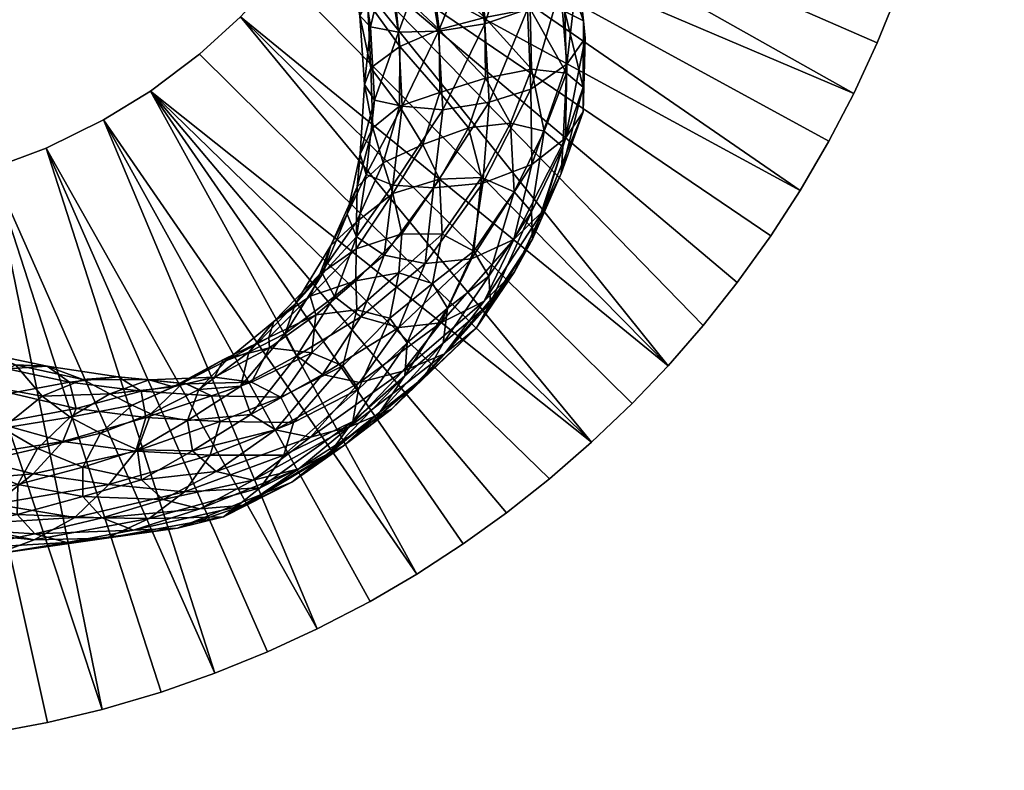
# Model space of a CAD drawing. Units: millimetres. Extents: x -484 to 1916, y -376 to 824.
# Drawn here: x 190 to 458, y -102 to 103 of the extents above; entities that cross this region are included whole.
import ezdxf

# ---------------------------------------------------------------- set-up
doc = ezdxf.new("R2010")
doc.units = ezdxf.units.MM
doc.header["$MEASUREMENT"] = 0
doc.layers.add('Predefinito', color=7, linetype='Continuous', true_color=0x000000)

msp = doc.modelspace()

# ---------------------------------------------------------------- linework, layer by layer
at = {"layer": 'Predefinito'}
for points, weights, knots in [([(1899.06, 485.72, 77.68), (1862.08, 765.68, 77.68), (1580.64, 788.73, 77.68), (716.28, 859.06, 77.68), (-148.08, 788.73, 77.68), (-429.52, 765.68, 77.68), (-466.5, 485.72, 77.68), (-501.09, 223.83, 77.68), (-466.5, -38.06, 77.68), (-429.52, -318.01, 77.68), (-148.08, -341.06, 77.68), (716.28, -411.39, 77.68), (1580.64, -341.06, 77.68), (1862.08, -318.01, 77.68), (1899.06, -38.06, 77.68), (1933.65, 223.83, 77.68), (1899.06, 485.72, 77.68)], [1, 0.778276228054, 1, 0.996705962261, 1, 0.778276228054, 1, 0.99138956271, 1, 0.778276228054, 1, 0.996705962261, 1, 0.778276228054, 1, 0.99138956271, 1], [102.146037, 102.146037, 102.146037, 179.94, 179.94, 189.243604, 189.243604, 267.037567, 267.037567, 282.086037, 282.086037, 359.880001, 359.880001, 369.183604, 369.183604, 446.977568, 446.977568, 462.026038, 462.026038, 462.026038]), ([(1899.06, 485.72, 89.68), (1933.65, 223.83, 89.68), (1899.06, -38.06, 89.68), (1862.08, -318.01, 89.68), (1580.64, -341.06, 89.68), (716.28, -411.39, 89.68), (-148.08, -341.06, 89.68), (-429.52, -318.01, 89.68), (-466.5, -38.06, 89.68), (-501.09, 223.83, 89.68), (-466.5, 485.72, 89.68), (-429.52, 765.68, 89.68), (-148.08, 788.73, 89.68), (716.28, 859.06, 89.68), (1580.64, 788.73, 89.68), (1862.08, 765.68, 89.68), (1899.06, 485.72, 89.68)], [1, 0.99138956271, 1, 0.778276228054, 1, 0.996705962261, 1, 0.778276228054, 1, 0.99138956271, 1, 0.778276228054, 1, 0.996705962261, 1, 0.778276228054, 1], [-462.026038, -462.026038, -462.026038, -446.977568, -446.977568, -369.183604, -369.183604, -359.880001, -359.880001, -282.086037, -282.086037, -267.037567, -267.037567, -189.243604, -189.243604, -179.94, -179.94, -102.146037, -102.146037, -102.146037]), ([(1899.06, 485.72, 83.68), (1862.08, 765.68, 83.68), (1580.64, 788.73, 83.68), (716.28, 859.06, 83.68), (-148.08, 788.73, 83.68), (-429.52, 765.68, 83.68), (-466.5, 485.72, 83.68), (-501.09, 223.83, 83.68), (-466.5, -38.06, 83.68), (-429.52, -318.01, 83.68), (-148.08, -341.06, 83.68), (716.28, -411.39, 83.68), (1580.64, -341.06, 83.68), (1862.08, -318.01, 83.68), (1899.06, -38.06, 83.68), (1933.65, 223.83, 83.68), (1899.06, 485.72, 83.68)], [1, 0.778276228054, 1, 0.996705962261, 1, 0.778276228054, 1, 0.99138956271, 1, 0.778276228054, 1, 0.996705962261, 1, 0.778276228054, 1, 0.99138956271, 1], [102.146037, 102.146037, 102.146037, 179.94, 179.94, 189.243604, 189.243604, 267.037567, 267.037567, 282.086037, 282.086037, 359.880001, 359.880001, 369.183604, 369.183604, 446.977568, 446.977568, 462.026038, 462.026038, 462.026038])]:
    msp.add_rational_spline(points, weights, degree=2, knots=knots, dxfattribs=at)

# ---------------------------------------------------------------- meshes
mesh = msp.add_polyface(dxfattribs=at)
corners = [(300.03, 223.83, -660.08), (449.6, 207.18, -660.08), (299, 205.18, -660.08), (446.07, 173.62, -660.08), (296.23, 188.08, -660.08), (439.3, 141.67, -660.08), (292.08, 172.44, -660.08), (429.75, 111.72, -660.08), (286.01, 156.22, -660.08), (417.09, 82.43, -660.08), (278.69, 141.37, -660.08), (402.51, 56.03, -660.08), (270.37, 127.89, -660.08), (366.5, 8.23, -660.08), (260.95, 115.39, -660.08), (249.96, 103.35, -660.08), (345.63, -12.63, -660.08), (238.76, 93.15, -660.08), (225.41, 83.11, -660.08), (164.7, 57.41, -660.08), (182.08, 62, -652.08), (182.08, 62, -660.08), (196.95, 67.56, -652.08), (196.95, 67.56, -660.08), (212.59, 75.23, -652.08), (212.59, 75.23, -660.08), (225.41, 83.11, -652.08), (225.41, 83.11, -660.08), (238.76, 93.15, -652.08), (238.76, 93.15, -660.08), (249.96, 103.35, -652.08), (249.96, 103.35, -660.08), (260.95, 115.39, -652.08), (260.95, 115.39, -660.08), (270.37, 127.89, -652.08), (270.37, 127.89, -660.08), (278.69, 141.37, -652.08), (278.69, 141.37, -660.08), (286.01, 156.22, -652.08), (286.01, 156.22, -660.08), (292.08, 172.44, -652.08), (292.08, 172.44, -660.08), (296.23, 188.08, -652.08), (296.23, 188.08, -660.08), (299, 205.18, -652.08), (299, 205.18, -660.08), (300.03, 223.83, -652.08), (300.03, 223.83, -660.08), (164.7, 57.41, -652.08), (366.5, 8.23, -652.08), (376.02, 19.17, -652.08), (270.37, 127.89, -652.08), (385.32, 30.89, -652.08), (394.47, 43.63, -652.08), (402.51, 56.03, -652.08), (410.33, 69.46, -652.08), (278.69, 141.37, -652.08), (417.09, 82.43, -652.08), (286.01, 156.22, -652.08), (260.95, 115.39, -652.08), (249.96, 103.35, -652.08)]
mesh.append_faces([[corners[k] for k in face] for face in [(0, 1, 2, 2), (2, 3, 4, 4), (4, 5, 6, 6), (6, 7, 8, 8), (8, 9, 10, 10), (10, 11, 12, 12), (12, 13, 14, 14), (14, 13, 15, 15), (15, 16, 17, 17), (17, 16, 18, 18), (19, 20, 21, 21), (21, 22, 23, 23), (23, 24, 25, 25), (25, 26, 27, 27), (27, 28, 29, 29), (29, 30, 31, 31), (31, 32, 33, 33), (33, 34, 35, 35), (35, 36, 37, 37), (37, 38, 39, 39), (39, 40, 41, 41), (41, 42, 43, 43), (43, 44, 45, 45), (45, 46, 47, 47), (46, 45, 44, 44), (44, 43, 42, 42), (42, 41, 40, 40), (40, 39, 38, 38), (38, 37, 36, 36), (36, 35, 34, 34), (34, 33, 32, 32), (32, 31, 30, 30), (30, 29, 28, 28), (28, 27, 26, 26), (26, 25, 24, 24), (24, 23, 22, 22), (22, 21, 20, 20), (20, 19, 48, 48), (49, 50, 51, 51), (50, 52, 51, 51), (52, 53, 51, 51), (53, 54, 51, 51), (54, 55, 56, 56), (55, 57, 56, 56), (58, 56, 57, 57), (56, 51, 54, 54), (51, 59, 49, 49), (59, 60, 49, 49)]])
mesh = msp.add_polyface(dxfattribs=at)
corners = [(385.32, 30.89, -660.08), (270.37, 127.89, -660.08), (394.47, 43.63, -660.08), (402.51, 56.03, -660.08), (278.69, 141.37, -660.08), (410.33, 69.46, -660.08), (417.09, 82.43, -660.08), (286.01, 156.22, -660.08), (423.49, 96.23, -660.08), (429.75, 111.72, -660.08), (292.08, 172.44, -660.08), (434.66, 125.85, -660.08), (439.3, 141.67, -660.08), (296.23, 188.08, -660.08), (443.09, 157.54, -660.08), (446.07, 173.62, -660.08), (299, 205.18, -660.08), (448.21, 189.79, -660.08), (449.6, 207.18, -660.08), (300.03, 223.83, -660.08), (450.03, 223.83, -660.08), (450.03, 223.83, -660.08), (449.6, 207.18, -652.08), (449.6, 207.18, -660.08), (448.21, 189.79, -660.08), (448.21, 189.79, -652.08), (446.07, 173.62, -660.08), (443.09, 157.54, -652.08), (443.09, 157.54, -660.08), (439.3, 141.67, -652.08), (439.3, 141.67, -660.08), (434.66, 125.85, -652.08), (434.66, 125.85, -660.08), (429.75, 111.72, -652.08), (429.75, 111.72, -660.08), (423.49, 96.23, -652.08), (423.49, 96.23, -660.08), (417.09, 82.43, -652.08), (417.09, 82.43, -660.08), (410.33, 69.46, -652.08), (410.33, 69.46, -660.08), (402.51, 56.03, -660.08), (402.51, 56.03, -652.08), (446.07, 173.62, -652.08), (450.03, 223.83, -652.08), (417.09, 82.43, -652.08), (423.49, 96.23, -652.08), (286.01, 156.22, -652.08), (429.75, 111.72, -652.08), (434.66, 125.85, -652.08), (292.08, 172.44, -652.08), (439.3, 141.67, -652.08), (443.09, 157.54, -652.08), (296.23, 188.08, -652.08), (446.07, 173.62, -652.08), (448.21, 189.79, -652.08), (299, 205.18, -652.08), (449.6, 207.18, -652.08), (450.03, 223.83, -652.08), (300.03, 223.83, -652.08)]
mesh.append_faces([[corners[k] for k in face] for face in [(0, 1, 2, 2), (2, 1, 3, 3), (3, 4, 5, 5), (5, 4, 6, 6), (6, 7, 8, 8), (8, 7, 9, 9), (9, 10, 11, 11), (11, 10, 12, 12), (12, 13, 14, 14), (14, 13, 15, 15), (15, 16, 17, 17), (17, 16, 18, 18), (18, 19, 20, 20), (21, 22, 23, 23), (23, 22, 24, 24), (24, 25, 26, 26), (26, 27, 28, 28), (28, 29, 30, 30), (30, 31, 32, 32), (32, 33, 34, 34), (34, 35, 36, 36), (36, 37, 38, 38), (38, 39, 40, 40), (40, 39, 41, 41), (42, 41, 39, 39), (39, 38, 37, 37), (37, 36, 35, 35), (35, 34, 33, 33), (33, 32, 31, 31), (31, 30, 29, 29), (29, 28, 27, 27), (27, 26, 43, 43), (43, 26, 25, 25), (25, 24, 22, 22), (22, 21, 44, 44), (45, 46, 47, 47), (46, 48, 47, 47), (48, 49, 50, 50), (49, 51, 50, 50), (51, 52, 53, 53), (52, 54, 53, 53), (54, 55, 56, 56), (55, 57, 56, 56), (57, 58, 59, 59), (59, 56, 57, 57), (56, 53, 54, 54), (53, 50, 51, 51), (50, 47, 48, 48)]])
mesh = msp.add_polyface(dxfattribs=at)
corners = [(332.69, 72.15, -457.3), (338.74, 88, -488.37), (329.25, 89.05, -488.96), (323.49, 74.34, -459.66), (329.25, 89.05, -488.96), (316.68, 86.59, -496.38), (338.53, 70.27, -525), (338.9, 90.43, -553.96), (343.89, 97.51, -535.07), (343.33, 77.47, -508.46), (343.42, 102.26, -520.44), (343.32, 84.14, -495.36), (343.32, 84.14, -495.36), (343.42, 102.26, -520.44), (338.32, 104.77, -513.14), (338.74, 88, -488.37), (338.32, 104.77, -513.14), (328.84, 105.57, -512.16), (328.84, 105.57, -512.16), (316.5, 103.14, -519.76), (305.05, 77.96, -598.21), (303.89, 99.42, -621.8), (316.54, 101.41, -612.9), (317.74, 80.08, -590.26), (316.54, 101.41, -612.9), (328.11, 105.4, -595.94), (329.05, 83.66, -573.93), (337.11, 111.5, -575.56), (341.83, 116.24, -554.33), (341.38, 120.7, -537.53), (341.38, 120.7, -537.53), (336.24, 122.46, -528.72), (336.24, 122.46, -528.72), (326.74, 121.64, -528.05), (326.74, 121.64, -528.05), (314.69, 119.13, -536.37), (312.86, 121.47, -628.1), (312.86, 121.47, -628.1), (324.06, 125.3, -608.52), (333.37, 131.31, -586.83), (338.54, 135.26, -565.03), (338.5, 137.37, -548.31), (338.5, 137.37, -548.31), (333.89, 138.2, -539.5), (333.89, 138.2, -539.5), (324.72, 137.07, -538.09), (324.72, 137.07, -538.09), (312.38, 134.28, -542.9), (319.91, 145.08, -616.25), (329.26, 149.66, -595.32)]
mesh.append_faces([[corners[k] for k in face] for face in [(0, 1, 2, 2), (3, 4, 5, 5), (6, 7, 8, 8), (9, 8, 10, 10), (9, 10, 11, 11), (12, 13, 14, 14), (12, 14, 15, 15), (1, 16, 17, 17), (1, 17, 2, 2), (4, 18, 19, 19), (4, 19, 5, 5), (20, 21, 22, 22), (20, 22, 23, 23), (23, 24, 25, 25), (23, 25, 26, 26), (26, 25, 27, 27), (26, 27, 7, 7), (7, 27, 28, 28), (7, 28, 8, 8), (8, 28, 29, 29), (8, 29, 10, 10), (13, 30, 31, 31), (13, 31, 14, 14), (16, 32, 33, 33), (16, 33, 17, 17), (18, 34, 35, 35), (18, 35, 19, 19), (21, 36, 22, 22), (24, 37, 38, 38), (24, 38, 25, 25), (25, 38, 39, 39), (25, 39, 27, 27), (27, 39, 40, 40), (27, 40, 28, 28), (28, 40, 41, 41), (28, 41, 29, 29), (30, 42, 43, 43), (30, 43, 31, 31), (32, 44, 45, 45), (32, 45, 33, 33), (34, 46, 47, 47), (34, 47, 35, 35), (37, 48, 38, 38), (38, 49, 39, 39)]])
mesh = msp.add_polyface(dxfattribs=at)
corners = [(316.68, 86.59, -496.38), (316.5, 103.14, -519.76), (304.06, 99.92, -532.03), (304.26, 82.71, -507.92), (293.36, 95.29, -547.56), (293.28, 79.03, -524.9), (285.47, 89.45, -565.06), (286.41, 80.61, -595.08), (285.32, 100.65, -613.79), (293.02, 99.17, -622.24), (293.99, 78.96, -600.32), (293.99, 78.96, -600.32), (293.02, 99.17, -622.24), (303.89, 99.42, -621.8), (314.69, 119.13, -536.37), (302.09, 116.21, -549.35), (291.78, 111.5, -564.84), (284.54, 107.55, -582.78), (282.49, 103.61, -599.72), (283.69, 84.93, -582.54), (285.32, 100.65, -613.79), (286.41, 80.61, -595.08), (282.44, 120.03, -628.73), (289.82, 119.13, -636.7), (289.82, 119.13, -636.7), (300.62, 119.85, -637.42), (303.89, 99.42, -621.8), (300.62, 119.85, -637.42), (312.86, 121.47, -628.1), (312.38, 134.28, -542.9), (299.48, 131.54, -556.95), (288.66, 127.85, -576.62), (281.05, 124.62, -595.56), (279.16, 121.76, -613.79), (282.44, 120.03, -628.73), (278.44, 138.29, -637.61), (286.03, 138.47, -645.37), (286.03, 138.47, -645.37), (296.82, 140.12, -642.29), (300.62, 119.85, -637.42), (296.82, 140.12, -642.29), (308.1, 141.26, -632.53), (312.86, 121.47, -628.1), (285.03, 142.74, -581.97), (277.22, 140.97, -602.75), (275.36, 139.76, -621.84), (278.44, 138.29, -637.61)]
mesh.append_faces([[corners[k] for k in face] for face in [(0, 1, 2, 2), (0, 2, 3, 3), (3, 2, 4, 4), (3, 4, 5, 5), (5, 4, 6, 6), (7, 8, 9, 9), (7, 9, 10, 10), (11, 12, 13, 13), (1, 14, 15, 15), (1, 15, 2, 2), (2, 15, 16, 16), (2, 16, 4, 4), (4, 16, 17, 17), (4, 17, 6, 6), (6, 17, 18, 18), (6, 18, 19, 19), (19, 18, 20, 20), (19, 20, 21, 21), (8, 22, 23, 23), (8, 23, 9, 9), (12, 24, 25, 25), (12, 25, 13, 13), (26, 27, 28, 28), (14, 29, 30, 30), (14, 30, 15, 15), (15, 30, 31, 31), (15, 31, 16, 16), (16, 31, 32, 32), (16, 32, 17, 17), (17, 32, 33, 33), (17, 33, 18, 18), (18, 33, 34, 34), (18, 34, 20, 20), (22, 35, 36, 36), (22, 36, 23, 23), (24, 37, 38, 38), (24, 38, 25, 25), (39, 40, 41, 41), (39, 41, 42, 42), (30, 43, 31, 31), (31, 44, 32, 32), (32, 45, 33, 33), (33, 45, 46, 46), (33, 46, 34, 34)]])
mesh = msp.add_polyface(dxfattribs=at)
corners = [(257.3, -69.77, -660.08), (196.95, 67.56, -660.08), (270.85, -63.52, -660.08), (212.59, 75.23, -660.08), (285.25, -56, -660.08), (297.99, -48.54, -660.08), (225.41, 83.11, -660.08), (310.63, -40.33, -660.08), (322.42, -31.87, -660.08), (334.16, -22.6, -660.08), (345.63, -12.63, -660.08), (249.96, 103.35, -660.08), (356.68, -2.06, -660.08), (366.5, 8.23, -660.08), (270.37, 127.89, -660.08), (376.02, 19.17, -660.08), (385.32, 30.89, -660.08), (402.51, 56.03, -660.08), (402.51, 56.03, -652.08), (394.47, 43.63, -660.08), (385.32, 30.89, -652.08), (385.32, 30.89, -660.08), (376.02, 19.17, -652.08), (376.02, 19.17, -660.08), (366.5, 8.23, -652.08), (366.5, 8.23, -660.08), (356.68, -2.06, -652.08), (356.68, -2.06, -660.08), (345.63, -12.63, -652.08), (345.63, -12.63, -660.08), (334.16, -22.6, -652.08), (334.16, -22.6, -660.08), (322.42, -31.87, -652.08), (322.42, -31.87, -660.08), (310.63, -40.33, -652.08), (310.63, -40.33, -660.08), (297.99, -48.54, -652.08), (297.99, -48.54, -660.08), (285.25, -56, -652.08), (285.25, -56, -660.08), (270.85, -63.52, -652.08), (270.85, -63.52, -660.08), (257.3, -69.77, -652.08), (257.3, -69.77, -660.08), (242.94, -75.58, -652.08), (394.47, 43.63, -652.08), (285.25, -56, -652.08), (297.99, -48.54, -652.08), (212.59, 75.23, -652.08), (310.63, -40.33, -652.08), (225.41, 83.11, -652.08), (322.42, -31.87, -652.08), (334.16, -22.6, -652.08), (345.63, -12.63, -652.08), (356.68, -2.06, -652.08), (249.96, 103.35, -652.08), (366.5, 8.23, -652.08), (238.76, 93.15, -652.08)]
mesh.append_faces([[corners[k] for k in face] for face in [(0, 1, 2, 2), (2, 3, 4, 4), (4, 3, 5, 5), (5, 6, 7, 7), (7, 6, 8, 8), (8, 6, 9, 9), (9, 6, 10, 10), (10, 11, 12, 12), (12, 11, 13, 13), (13, 14, 15, 15), (15, 14, 16, 16), (17, 18, 19, 19), (19, 20, 21, 21), (21, 22, 23, 23), (23, 24, 25, 25), (25, 26, 27, 27), (27, 28, 29, 29), (29, 30, 31, 31), (31, 32, 33, 33), (33, 34, 35, 35), (35, 36, 37, 37), (37, 38, 39, 39), (39, 40, 41, 41), (41, 42, 43, 43), (44, 43, 42, 42), (42, 41, 40, 40), (40, 39, 38, 38), (38, 37, 36, 36), (36, 35, 34, 34), (34, 33, 32, 32), (32, 31, 30, 30), (30, 29, 28, 28), (28, 27, 26, 26), (26, 25, 24, 24), (24, 23, 22, 22), (22, 21, 20, 20), (20, 19, 45, 45), (45, 19, 18, 18), (46, 47, 48, 48), (47, 49, 50, 50), (49, 51, 50, 50), (51, 52, 50, 50), (52, 53, 50, 50), (53, 54, 55, 55), (54, 56, 55, 55), (55, 57, 53, 53), (57, 50, 53, 53), (50, 48, 47, 47)]])
mesh = msp.add_polyface(dxfattribs=at)
corners = [(302.24, 30.69, -328.02), (304.91, 44.12, -378.6), (293.07, 33.54, -330.67), (293.91, 44.17, -385.43), (281.39, 31.39, -340.02), (281.46, 40.07, -397.68), (304.14, 59.05, -427.74), (291.43, 55.19, -439.37), (281.54, 47.48, -454.72), (271.58, 33.23, -413.25), (274.53, 41.05, -468.31), (275.56, 27.12, -492.51), (281.5, 43.33, -530.19), (289.11, 38.41, -533.74), (312.11, 73.05, -465.01), (299.63, 68.55, -477.48), (288.8, 63.56, -492.49), (281.74, 57.04, -507.53), (279.03, 49.51, -520.34), (272.27, 33.27, -483.03), (272.27, 33.27, -483.03), (281.5, 43.33, -530.19), (284.18, 60.41, -565.89), (291.45, 57.47, -569.36), (289.11, 38.41, -533.74), (291.45, 57.47, -569.36), (302.52, 56.7, -566.76), (300.3, 36.09, -530.64), (304.26, 82.71, -507.92), (293.28, 79.03, -524.9), (286.03, 73.09, -540.67), (282.58, 65.93, -554.77), (284.18, 60.41, -565.89), (286.41, 80.61, -595.08), (293.99, 78.96, -600.32), (293.99, 78.96, -600.32), (305.05, 77.96, -598.21), (285.47, 89.45, -565.06), (283.69, 84.93, -582.54), (286.41, 80.61, -595.08), (303.89, 99.42, -621.8)]
mesh.append_faces([[corners[k] for k in face] for face in [(0, 1, 2, 2), (2, 1, 3, 3), (2, 3, 4, 4), (4, 3, 5, 5), (1, 6, 3, 3), (3, 6, 7, 7), (3, 7, 5, 5), (5, 7, 8, 8), (5, 8, 9, 9), (9, 8, 10, 10), (11, 12, 13, 13), (6, 14, 15, 15), (6, 15, 7, 7), (7, 15, 16, 16), (7, 16, 8, 8), (8, 16, 17, 17), (8, 17, 10, 10), (10, 17, 18, 18), (10, 18, 19, 19), (20, 18, 21, 21), (12, 22, 23, 23), (12, 23, 13, 13), (24, 25, 26, 26), (24, 26, 27, 27), (14, 28, 15, 15), (15, 28, 29, 29), (15, 29, 16, 16), (16, 29, 30, 30), (16, 30, 17, 17), (17, 30, 31, 31), (17, 31, 18, 18), (18, 31, 32, 32), (18, 32, 21, 21), (22, 33, 34, 34), (22, 34, 23, 23), (25, 35, 36, 36), (25, 36, 26, 26), (29, 37, 30, 30), (30, 37, 38, 38), (30, 38, 31, 31), (31, 38, 39, 39), (31, 39, 32, 32), (35, 40, 36, 36)]])
mesh = msp.add_polyface(dxfattribs=at)
corners = [(302.24, 30.69, -328.02), (313.53, 39.44, -377.86), (304.91, 44.12, -378.6), (314.17, 18.44, -402.43), (324.63, 33.86, -450.69), (329.48, 42.76, -436.38), (318.09, 25.4, -390.1), (329.27, 50.19, -425.64), (317.6, 32.61, -381.11), (317.6, 32.61, -381.11), (329.27, 50.19, -425.64), (324.48, 55.66, -419.95), (313.53, 39.44, -377.86), (324.48, 55.66, -419.95), (315.57, 59.57, -420.42), (315.57, 59.57, -420.42), (304.14, 59.05, -427.74), (304.55, 19.92, -479.75), (312.93, 37.41, -523.68), (324.45, 42.62, -508.77), (316.34, 25.83, -467.02), (332.36, 50.41, -491.75), (337.33, 60.61, -472.88), (337.79, 67.94, -461.34), (337.79, 67.94, -461.34), (332.69, 72.15, -457.3), (332.69, 72.15, -457.3), (323.49, 74.34, -459.66), (323.49, 74.34, -459.66), (312.11, 73.05, -465.01), (300.3, 36.09, -530.64), (302.52, 56.7, -566.76), (315.98, 57.96, -557.98), (329.34, 63.09, -543.2), (338.53, 70.27, -525), (343.33, 77.47, -508.46), (343.32, 84.14, -495.36), (343.32, 84.14, -495.36), (338.74, 88, -488.37), (329.25, 89.05, -488.96), (316.68, 86.59, -496.38), (304.26, 82.71, -507.92), (305.05, 77.96, -598.21), (317.74, 80.08, -590.26), (329.05, 83.66, -573.93), (338.9, 90.43, -553.96), (343.89, 97.51, -535.07)]
mesh.append_faces([[corners[k] for k in face] for face in [(0, 1, 2, 2), (3, 4, 5, 5), (6, 5, 7, 7), (6, 7, 8, 8), (9, 10, 11, 11), (9, 11, 12, 12), (1, 13, 14, 14), (1, 14, 2, 2), (2, 15, 16, 16), (17, 18, 19, 19), (20, 19, 21, 21), (20, 21, 4, 4), (4, 21, 22, 22), (4, 22, 5, 5), (5, 22, 23, 23), (5, 23, 7, 7), (10, 24, 25, 25), (10, 25, 11, 11), (13, 26, 27, 27), (13, 27, 14, 14), (15, 28, 29, 29), (15, 29, 16, 16), (30, 31, 32, 32), (30, 32, 18, 18), (18, 32, 33, 33), (18, 33, 19, 19), (19, 33, 34, 34), (19, 34, 21, 21), (21, 34, 35, 35), (21, 35, 22, 22), (22, 35, 36, 36), (22, 36, 23, 23), (24, 37, 38, 38), (24, 38, 25, 25), (26, 39, 27, 27), (28, 40, 29, 29), (29, 40, 41, 41), (31, 42, 43, 43), (31, 43, 32, 32), (32, 43, 44, 44), (32, 44, 33, 33), (33, 44, 45, 45), (33, 45, 34, 34), (34, 46, 35, 35)]])
mesh = msp.add_polyface(dxfattribs=at)
corners = [(130.03, -96.17, -660.08), (130.03, 53.83, -660.08), (147.84, -95.67, -660.08), (148.12, 54.8, -660.08), (164.58, -94.3, -660.08), (180.8, -92.11, -660.08), (164.7, 57.41, -660.08), (197.33, -89.01, -660.08), (212.17, -85.44, -660.08), (182.08, 62, -660.08), (228.3, -80.7, -660.08), (242.94, -75.58, -660.08), (196.95, 67.56, -660.08), (257.3, -69.77, -660.08), (225.41, 83.11, -660.08), (297.99, -48.54, -660.08), (212.59, 75.23, -660.08), (270.85, -63.52, -660.08), (257.3, -69.77, -660.08), (242.94, -75.58, -652.08), (242.94, -75.58, -660.08), (228.3, -80.7, -652.08), (228.3, -80.7, -660.08), (212.17, -85.44, -652.08), (212.17, -85.44, -660.08), (197.33, -89.01, -652.08), (197.33, -89.01, -660.08), (180.8, -92.11, -652.08), (180.8, -92.11, -660.08), (164.58, -94.3, -652.08), (164.58, -94.3, -660.08), (147.84, -95.67, -652.08), (147.84, -95.67, -660.08), (130.03, -96.17, -652.08), (130.03, -96.17, -660.08), (130.03, 53.83, -660.08), (148.12, 54.8, -652.08), (148.12, 54.8, -660.08), (164.7, 57.41, -652.08), (164.7, 57.41, -660.08), (130.03, 53.83, -652.08), (130.03, -96.17, -652.08), (147.84, -95.67, -652.08), (130.03, 53.83, -652.08), (164.58, -94.3, -652.08), (148.12, 54.8, -652.08), (180.8, -92.11, -652.08), (197.33, -89.01, -652.08), (164.7, 57.41, -652.08), (212.17, -85.44, -652.08), (228.3, -80.7, -652.08), (182.08, 62, -652.08), (242.94, -75.58, -652.08), (257.3, -69.77, -652.08), (196.95, 67.56, -652.08), (270.85, -63.52, -652.08), (285.25, -56, -652.08), (212.59, 75.23, -652.08)]
mesh.append_faces([[corners[k] for k in face] for face in [(0, 1, 2, 2), (2, 3, 4, 4), (4, 3, 5, 5), (5, 6, 7, 7), (7, 6, 8, 8), (8, 9, 10, 10), (10, 9, 11, 11), (11, 12, 13, 13), (14, 15, 16, 16), (16, 17, 12, 12), (12, 11, 9, 9), (9, 8, 6, 6), (6, 5, 3, 3), (3, 2, 1, 1), (18, 19, 20, 20), (20, 21, 22, 22), (22, 23, 24, 24), (24, 25, 26, 26), (26, 27, 28, 28), (28, 29, 30, 30), (30, 31, 32, 32), (32, 33, 34, 34), (33, 32, 31, 31), (31, 30, 29, 29), (29, 28, 27, 27), (27, 26, 25, 25), (25, 24, 23, 23), (23, 22, 21, 21), (21, 20, 19, 19), (35, 36, 37, 37), (37, 38, 39, 39), (38, 37, 36, 36), (36, 35, 40, 40), (41, 42, 43, 43), (42, 44, 45, 45), (44, 46, 45, 45), (46, 47, 48, 48), (47, 49, 48, 48), (49, 50, 51, 51), (50, 52, 51, 51), (52, 53, 54, 54), (53, 55, 54, 54), (55, 56, 57, 57), (57, 54, 55, 55), (54, 51, 52, 52), (51, 48, 49, 49), (48, 45, 46, 46), (45, 43, 42, 42)]])
mesh = msp.add_polyface(dxfattribs=at)
corners = [(245.29, -32.91, -206.61), (263.91, -23.49, -258.68), (274.27, -15.55, -244.36), (255.24, -25.04, -190.59), (280.58, -6.94, -231.55), (261.77, -16.16, -180.32), (280.58, -6.94, -231.55), (282.08, 1.86, -225.22), (264.4, -7.24, -174.5), (264.4, -7.24, -174.5), (282.08, 1.86, -225.22), (277.78, 8.24, -225.72), (260.94, -0.34, -176), (260.94, -0.34, -176), (277.78, 8.24, -225.72), (269.41, 11.76, -231.71), (251.14, -29.78, -275.27), (265.79, -19.86, -329.18), (277.96, -13.56, -312.94), (287.93, -4.39, -296.99), (281.6, 23.45, -282.58), (281.6, 23.45, -282.58), (270.46, 22.11, -292.37), (257.85, 13.13, -244.47), (257.68, 15.97, -307.93), (253.36, -22.92, -341.29), (268.99, -11.23, -394.2), (279.67, -8.4, -381.03), (291.11, -3.61, -365.23), (281.39, 31.39, -340.02), (268.93, 27.2, -353.69), (259.05, 20.28, -371.07), (252.76, -5.03, -401.62), (265.27, 10.92, -449.21), (272.23, 5.82, -449.25), (259.46, -9.26, -401.71), (259.46, -9.26, -401.71), (272.23, 5.82, -449.25), (282.36, 3.66, -443.43), (294.16, 6.72, -432.71), (281.46, 40.07, -397.68), (271.58, 33.23, -413.25), (264.82, 25.04, -430.68), (252.23, 11.92, -385.1), (262.06, 17.05, -443.08), (250.01, 2.64, -396.51), (262.06, 17.05, -443.08), (265.27, 10.92, -449.21), (275.56, 27.12, -492.51), (282.68, 21.53, -494.92), (274.53, 41.05, -468.31), (272.27, 33.27, -483.03), (272.27, 33.27, -483.03), (275.56, 27.12, -492.51), (281.5, 43.33, -530.19)]
mesh.append_faces([[corners[k] for k in face] for face in [(0, 1, 2, 2), (3, 2, 4, 4), (3, 4, 5, 5), (5, 6, 7, 7), (5, 7, 8, 8), (9, 10, 11, 11), (9, 11, 12, 12), (13, 14, 15, 15), (16, 17, 18, 18), (16, 18, 1, 1), (1, 18, 19, 19), (1, 19, 2, 2), (14, 20, 15, 15), (15, 21, 22, 22), (15, 22, 23, 23), (23, 22, 24, 24), (25, 26, 27, 27), (25, 27, 17, 17), (17, 27, 28, 28), (17, 28, 18, 18), (21, 29, 22, 22), (22, 29, 30, 30), (22, 30, 24, 24), (24, 30, 31, 31), (32, 33, 34, 34), (32, 34, 35, 35), (36, 37, 38, 38), (36, 38, 26, 26), (26, 39, 27, 27), (29, 40, 30, 30), (30, 40, 41, 41), (30, 41, 31, 31), (31, 41, 42, 42), (43, 42, 44, 44), (45, 46, 47, 47), (33, 48, 49, 49), (33, 49, 34, 34), (41, 50, 42, 42), (42, 50, 51, 51), (42, 51, 44, 44), (46, 52, 53, 53), (46, 53, 47, 47), (52, 54, 53, 53)]])
mesh = msp.add_polyface(dxfattribs=at)
corners = [(274.27, -15.55, -244.36), (287.93, -4.39, -296.99), (294.7, 5.51, -285.18), (280.58, -6.94, -231.55), (280.58, -6.94, -231.55), (294.7, 5.51, -285.18), (295.39, 14.52, -278.47), (282.08, 1.86, -225.22), (282.08, 1.86, -225.22), (295.39, 14.52, -278.47), (290.65, 21.25, -277.68), (277.78, 8.24, -225.72), (277.78, 8.24, -225.72), (290.65, 21.25, -277.68), (281.6, 23.45, -282.58), (277.96, -13.56, -312.94), (291.11, -3.61, -365.23), (299.99, 5.15, -351.53), (305.19, 14.4, -338.6), (305.19, 14.4, -338.6), (306.37, 23.92, -331.47), (306.37, 23.92, -331.47), (302.24, 30.69, -328.02), (302.24, 30.69, -328.02), (293.07, 33.54, -330.67), (281.6, 23.45, -282.58), (281.39, 31.39, -340.02), (268.99, -11.23, -394.2), (282.36, 3.66, -443.43), (294.16, 6.72, -432.71), (279.67, -8.4, -381.03), (305.53, 11.48, -418.07), (314.17, 18.44, -402.43), (318.09, 25.4, -390.1), (317.6, 32.61, -381.11), (317.6, 32.61, -381.11), (313.53, 39.44, -377.86), (272.23, 5.82, -449.25), (282.68, 21.53, -494.92), (293.07, 18.66, -490.47), (304.55, 19.92, -479.75), (316.34, 25.83, -467.02), (324.63, 33.86, -450.69), (329.48, 42.76, -436.38), (275.56, 27.12, -492.51), (289.11, 38.41, -533.74), (282.68, 21.53, -494.92), (289.11, 38.41, -533.74), (300.3, 36.09, -530.64), (312.93, 37.41, -523.68), (324.45, 42.62, -508.77)]
mesh.append_faces([[corners[k] for k in face] for face in [(0, 1, 2, 2), (0, 2, 3, 3), (4, 5, 6, 6), (4, 6, 7, 7), (8, 9, 10, 10), (8, 10, 11, 11), (12, 13, 14, 14), (15, 16, 17, 17), (15, 17, 1, 1), (1, 17, 18, 18), (1, 18, 2, 2), (5, 19, 20, 20), (5, 20, 6, 6), (9, 21, 22, 22), (9, 22, 10, 10), (13, 23, 24, 24), (13, 24, 14, 14), (25, 24, 26, 26), (27, 28, 29, 29), (30, 29, 31, 31), (30, 31, 16, 16), (16, 31, 32, 32), (16, 32, 17, 17), (17, 32, 33, 33), (17, 33, 18, 18), (19, 33, 34, 34), (19, 34, 20, 20), (21, 35, 36, 36), (21, 36, 22, 22), (37, 38, 39, 39), (37, 39, 28, 28), (28, 39, 40, 40), (28, 40, 29, 29), (29, 40, 41, 41), (29, 41, 31, 31), (31, 41, 42, 42), (31, 42, 32, 32), (32, 43, 33, 33), (44, 45, 46, 46), (38, 47, 48, 48), (38, 48, 39, 39), (39, 48, 49, 49), (39, 49, 40, 40), (40, 50, 41, 41)]])
mesh = msp.add_polyface(dxfattribs=at)
corners = [(111.46, 10.54, 29.38), (128.88, -3.18, 21.03), (138.18, 5.87, 31.01), (121.77, 17.95, 42.46), (138.18, 5.87, 31.01), (146.7, 15.08, 34.53), (130.43, 26.78, 47.76), (156.94, -6.47, 6.78), (164.77, 2.89, 12.31), (146.7, 15.08, 34.53), (169, 11.72, 11.91), (152.21, 23.38, 31.42), (152.21, 23.38, 31.42), (169, 11.72, 11.91), (169.21, 17.15, 3.81), (153.27, 28.39, 21.94), (169.21, 17.15, 3.81), (165.15, 20.03, -11.07), (143.5, 28.84, -13.83), (156.47, 20.36, -30.58), (146.37, 17.91, -49.43), (132.78, 25.97, -33.28), (135.24, 10.53, -62.88), (122.33, 18.93, -49.34), (126.61, 1.99, -70.04), (187.33, 0.78, -10.85), (187.33, 0.78, -10.85), (186.34, 7.38, -19), (186.34, 7.38, -19), (181.09, 11.46, -33.4), (171.92, 12.93, -52.76), (161.19, 10.41, -72.59), (151.19, 3.42, -86.39), (142.18, -6.22, -94.21), (205.08, -3.44, -44.71), (203.32, 3.74, -50.8), (203.32, 3.74, -50.8), (197.22, 8.16, -63.39), (188.58, 8.49, -78.62), (178.53, 3.08, -99.11), (167.74, -3.61, -116.9), (222.8, 1.32, -88.66), (216.54, 5.22, -100.59), (206.92, 4.52, -114.65), (195.88, -0.09, -130.92), (214.3, 0.58, -171.78)]
mesh.append_faces([[corners[k] for k in face] for face in [(0, 1, 2, 2), (3, 4, 5, 5), (3, 5, 6, 6), (1, 7, 4, 4), (4, 7, 8, 8), (4, 8, 5, 5), (9, 8, 10, 10), (9, 10, 11, 11), (12, 13, 14, 14), (15, 16, 17, 17), (18, 19, 20, 20), (21, 20, 22, 22), (21, 22, 23, 23), (23, 22, 24, 24), (8, 25, 10, 10), (13, 26, 27, 27), (13, 27, 14, 14), (16, 28, 29, 29), (16, 29, 17, 17), (17, 29, 30, 30), (17, 30, 19, 19), (19, 30, 31, 31), (19, 31, 20, 20), (20, 31, 32, 32), (20, 32, 22, 22), (22, 33, 24, 24), (26, 34, 35, 35), (26, 35, 27, 27), (28, 36, 37, 37), (28, 37, 29, 29), (29, 37, 38, 38), (29, 38, 30, 30), (30, 38, 39, 39), (30, 39, 31, 31), (31, 39, 40, 40), (31, 40, 32, 32), (34, 41, 35, 35), (36, 42, 37, 37), (37, 42, 43, 43), (37, 43, 38, 38), (38, 43, 44, 44), (38, 44, 39, 39), (43, 45, 44, 44)]])
mesh = msp.add_polyface(dxfattribs=at)
corners = [(205.08, -3.44, -44.71), (224.11, -5.9, -82.84), (222.8, 1.32, -88.66), (203.32, 3.74, -50.8), (222.8, 1.32, -88.66), (216.54, 5.22, -100.59), (221.43, -15.04, -85.08), (244.38, -6.96, -125.92), (224.11, -5.9, -82.84), (244.38, -6.96, -125.92), (241.98, -0.01, -128.95), (241.98, -0.01, -128.95), (235.07, 3.27, -139.88), (225.04, 4.42, -155.85), (206.92, 4.52, -114.65), (214.3, 0.58, -171.78), (241.61, -16.17, -129.53), (264.4, -7.24, -174.5), (264.4, -7.24, -174.5), (260.94, -0.34, -176), (260.94, -0.34, -176), (252.92, 3.78, -184.09), (242.82, 5.11, -197.95), (231.57, 2.47, -215.39), (220.37, -2.55, -230.89), (269.41, 11.76, -231.71), (257.85, 13.13, -244.47), (245.33, 9.91, -259.57), (234.41, 3.66, -276.58), (225.48, -4.9, -290.58), (211.77, -10.11, -243.25), (257.68, 15.97, -307.93), (246.13, 9.71, -323.47), (238.52, 1.74, -337.85), (235.49, -6.72, -347.84), (259.05, 20.28, -371.07), (252.23, 11.92, -385.1), (250.01, 2.64, -396.51), (235.49, -6.72, -347.84), (250.01, 2.64, -396.51), (252.76, -5.03, -401.62), (264.82, 25.04, -430.68), (262.06, 17.05, -443.08), (265.27, 10.92, -449.21)]
mesh.append_faces([[corners[k] for k in face] for face in [(0, 1, 2, 2), (3, 4, 5, 5), (6, 7, 8, 8), (1, 9, 10, 10), (1, 10, 2, 2), (4, 11, 12, 12), (4, 12, 5, 5), (5, 12, 13, 13), (5, 13, 14, 14), (14, 13, 15, 15), (16, 17, 7, 7), (9, 18, 19, 19), (9, 19, 10, 10), (11, 20, 21, 21), (11, 21, 12, 12), (12, 21, 22, 22), (12, 22, 13, 13), (13, 22, 23, 23), (13, 23, 15, 15), (15, 23, 24, 24), (20, 25, 21, 21), (21, 25, 26, 26), (21, 26, 22, 22), (22, 26, 27, 27), (22, 27, 23, 23), (23, 27, 28, 28), (23, 28, 24, 24), (24, 28, 29, 29), (24, 29, 30, 30), (26, 31, 27, 27), (27, 31, 32, 32), (27, 32, 28, 28), (28, 32, 33, 33), (28, 33, 29, 29), (29, 33, 34, 34), (31, 35, 32, 32), (32, 35, 36, 36), (32, 36, 33, 33), (33, 36, 37, 37), (33, 37, 34, 34), (38, 39, 40, 40), (35, 41, 36, 36), (36, 42, 37, 37), (39, 43, 40, 40)]])
mesh = msp.add_polyface(dxfattribs=at)
corners = [(164.77, 2.89, 12.31), (183.62, -7.39, -12.5), (187.33, 0.78, -10.85), (164.51, -23.69, -35.01), (182.86, -29.5, -69.87), (193.43, -21.27, -54), (175.13, -16.61, -22.33), (201.53, -12.38, -45.31), (201.53, -12.38, -45.31), (205.08, -3.44, -44.71), (163.31, -36.19, -105.39), (183.41, -43.06, -144.46), (193.67, -39.19, -127.15), (172.81, -35.15, -88.5), (204.76, -33.1, -111.16), (214.04, -24.13, -94.99), (221.43, -15.04, -85.08), (224.11, -5.9, -82.84), (178.53, 3.08, -99.11), (195.88, -0.09, -130.92), (185.07, -8.8, -148.05), (167.74, -3.61, -116.9), (175.76, -18.67, -162.41), (170.13, -36.11, -167.02), (189.03, -32.29, -207.96), (193.9, -37.56, -200.98), (174.59, -41.61, -159.03), (174.59, -41.61, -159.03), (202.62, -39.94, -189.23), (213.37, -38.8, -172.8), (225, -33.44, -157.44), (214.3, 0.58, -171.78), (203.46, -5.77, -187.03), (194.55, -14.28, -199.1), (189.26, -24.11, -207.17), (171.01, -27.91, -168.46), (171.01, -27.91, -168.46), (189.26, -24.11, -207.17), (189.03, -32.29, -207.96), (170.13, -36.11, -167.02), (206.91, -27.42, -255.03), (212.18, -33.26, -249.28), (220.75, -36.54, -238.18), (220.37, -2.55, -230.89), (211.77, -10.11, -243.25), (206.9, -19.4, -251.89), (206.9, -19.4, -251.89), (206.91, -27.42, -255.03), (221.82, -14.69, -299.64), (222.97, -22.85, -303.35)]
mesh.append_faces([[corners[k] for k in face] for face in [(0, 1, 2, 2), (3, 4, 5, 5), (3, 5, 6, 6), (6, 5, 7, 7), (6, 7, 1, 1), (1, 8, 9, 9), (1, 9, 2, 2), (10, 11, 12, 12), (10, 12, 13, 13), (13, 12, 14, 14), (13, 14, 4, 4), (4, 14, 15, 15), (4, 15, 5, 5), (5, 16, 7, 7), (8, 17, 9, 9), (18, 19, 20, 20), (21, 20, 22, 22), (23, 24, 25, 25), (23, 25, 26, 26), (27, 25, 28, 28), (27, 28, 11, 11), (11, 28, 29, 29), (11, 29, 12, 12), (12, 30, 14, 14), (19, 31, 32, 32), (19, 32, 20, 20), (20, 32, 33, 33), (20, 33, 22, 22), (22, 33, 34, 34), (22, 34, 35, 35), (36, 37, 38, 38), (36, 38, 39, 39), (24, 40, 41, 41), (24, 41, 25, 25), (25, 42, 28, 28), (31, 43, 32, 32), (32, 43, 44, 44), (32, 44, 33, 33), (33, 44, 45, 45), (33, 45, 34, 34), (37, 46, 47, 47), (37, 47, 38, 38), (44, 48, 45, 45), (46, 49, 47, 47)]])
mesh = msp.add_polyface(dxfattribs=at)
corners = [(193.43, -21.27, -54), (214.04, -24.13, -94.99), (221.43, -15.04, -85.08), (201.53, -12.38, -45.31), (221.43, -15.04, -85.08), (224.11, -5.9, -82.84), (193.67, -39.19, -127.15), (213.37, -38.8, -172.8), (225, -33.44, -157.44), (204.76, -33.1, -111.16), (234.69, -26.17, -140.75), (241.61, -16.17, -129.53), (244.38, -6.96, -125.92), (193.9, -37.56, -200.98), (212.18, -33.26, -249.28), (220.75, -36.54, -238.18), (202.62, -39.94, -189.23), (232.75, -36.04, -223.6), (245.29, -32.91, -206.61), (255.24, -25.04, -190.59), (261.77, -16.16, -180.32), (264.4, -7.24, -174.5), (206.91, -27.42, -255.03), (222.97, -22.85, -303.35), (228.8, -28.26, -300.39), (228.8, -28.26, -300.39), (238.81, -30.77, -289.43), (251.14, -29.78, -275.27), (263.91, -23.49, -258.68), (274.27, -15.55, -244.36), (211.77, -10.11, -243.25), (225.48, -4.9, -290.58), (221.82, -14.69, -299.64), (206.9, -19.4, -251.89), (221.82, -14.69, -299.64), (222.97, -22.85, -303.35), (236.81, -14.97, -351.71), (243.25, -20.61, -350.19), (243.25, -20.61, -350.19), (253.36, -22.92, -341.29), (265.79, -19.86, -329.18), (235.49, -6.72, -347.84), (235.49, -6.72, -347.84), (236.81, -14.97, -351.71), (252.76, -5.03, -401.62), (259.46, -9.26, -401.71), (259.46, -9.26, -401.71), (268.99, -11.23, -394.2), (252.76, -5.03, -401.62)]
mesh.append_faces([[corners[k] for k in face] for face in [(0, 1, 2, 2), (3, 4, 5, 5), (6, 7, 8, 8), (9, 8, 10, 10), (9, 10, 1, 1), (1, 10, 11, 11), (1, 11, 2, 2), (4, 11, 12, 12), (13, 14, 15, 15), (16, 15, 17, 17), (16, 17, 7, 7), (7, 17, 18, 18), (7, 18, 8, 8), (8, 18, 19, 19), (8, 19, 10, 10), (10, 19, 20, 20), (10, 20, 11, 11), (11, 20, 21, 21), (22, 23, 24, 24), (22, 24, 14, 14), (14, 25, 26, 26), (14, 26, 15, 15), (15, 26, 27, 27), (15, 27, 17, 17), (17, 27, 28, 28), (17, 28, 18, 18), (18, 29, 19, 19), (30, 31, 32, 32), (33, 34, 35, 35), (23, 36, 37, 37), (23, 37, 24, 24), (25, 38, 39, 39), (25, 39, 26, 26), (26, 39, 40, 40), (26, 40, 27, 27), (31, 41, 32, 32), (34, 42, 43, 43), (34, 43, 35, 35), (36, 44, 45, 45), (36, 45, 37, 37), (38, 46, 47, 47), (38, 47, 39, 39), (42, 48, 43, 43)]])

doc.saveas('drawing.dxf')
